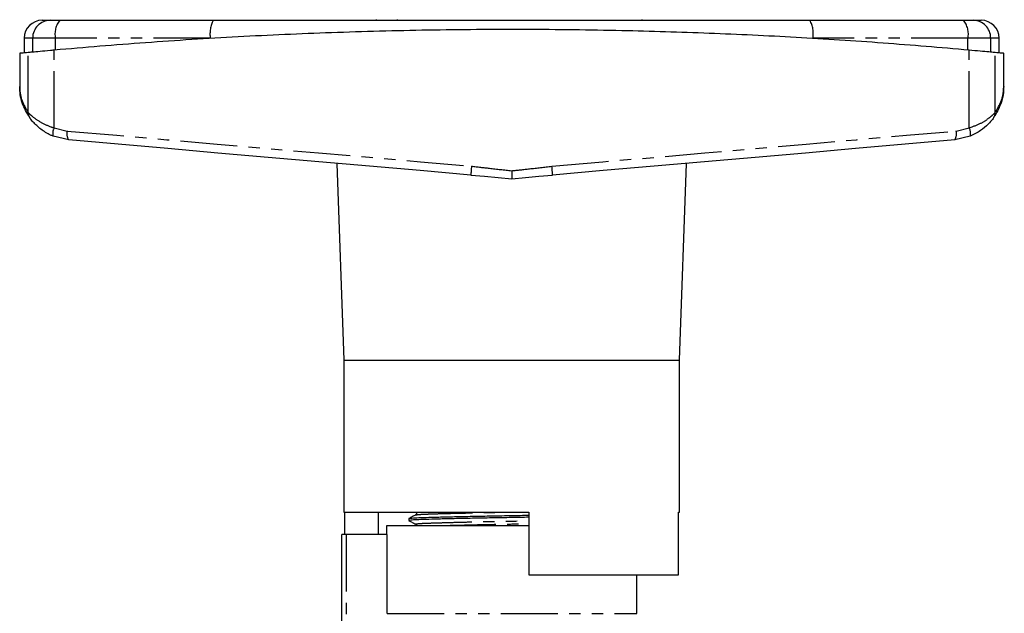
# Model space of a CAD drawing. Extents: x 149 to 259, y 38 to 275.
# Drawn here: x 149 to 259, y 208 to 275 of the extents above; entities that cross this region are included whole.
import ezdxf

# ---------------------------------------------------------------- set-up
doc = ezdxf.new("R2010")
doc.units = 0
doc.linetypes.add('PHANTOM', pattern=[12.7, 6.35, -1.27, 1.27, -1.27, 1.27, -1.27])
doc.layers.get('0').update_dxf_attribs({"linetype": 'CONTINUOUS'})

msp = doc.modelspace()

# ---------------------------------------------------------------- linework, layer by layer
at = {"color": 7, "linetype": 'CONTINUOUS'}
for p, q in [((151.48, 274.62), (152.4, 274.62)), ((152.4, 274.62), (153.49, 274.62)), ((153.49, 274.62), (170.63, 274.62)), ((188.87, 274.62), (188.87, 274.69)), ((191.22, 274.62), (191.22, 274.69)), ((218.51, 274.69), (218.51, 274.62)), ((237.33, 274.62), (254.47, 274.62)), ((254.47, 274.62), (255.56, 274.62)), ((255.56, 274.62), (256.48, 274.62)), ((149.48, 272.62), (149.48, 271)), ((258.48, 271), (258.48, 272.62)), ((148.98, 270.96), (148.98, 267.22)), ((258.98, 267.22), (258.98, 270.96)), ((154.46, 261.24), (152.73, 261.66)), ((255.23, 261.66), (253.5, 261.24)), ((184.44, 258.62), (185.23, 236.62)), ((222.73, 236.62), (223.51, 258.62)), ((185.23, 236.62), (185.23, 219.62)), ((185.23, 236.62), (203.98, 236.62)), ((203.98, 236.62), (222.73, 236.62)), ((222.73, 219.62), (222.73, 236.62)), ((185.23, 219.62), (205.88, 219.62)), ((185.33, 217.12), (185.33, 219.62)), ((189.1, 217.12), (189.1, 219.62)), ((205.88, 219.62), (205.88, 212.62)), ((222.63, 212.62), (222.63, 219.62)), ((222.63, 219.62), (222.73, 219.62)), ((189.98, 218.12), (189.98, 217.12)), ((205.88, 218.12), (189.98, 218.12)), ((192.48, 218.92), (192.48, 218.69)), ((184.98, 196.51), (184.98, 217.12)), ((185.48, 217.12), (184.98, 217.12)), ((190.07, 217.12), (185.48, 217.12)), ((190.07, 208.32), (190.07, 217.12)), ((205.88, 212.62), (222.63, 212.62)), ((217.98, 208.32), (217.98, 212.62))]:
    msp.add_line(p, q, dxfattribs=at)
at = {"color": 8, "linetype": 'PHANTOM'}
for p, q in [((150.43, 272.62), (149.48, 272.62)), ((150.43, 271.09), (150.43, 272.62)), ((152.97, 272.62), (150.43, 272.62)), ((170.29, 272.62), (152.97, 272.62)), ((152.97, 271.33), (152.97, 272.62)), ((254.98, 272.62), (237.67, 272.62)), ((254.98, 271.33), (254.98, 272.62)), ((257.53, 272.62), (254.98, 272.62)), ((257.53, 271.09), (257.53, 272.62)), ((258.48, 272.62), (257.53, 272.62)), ((149.94, 264.3), (149.94, 271.05)), ((152.85, 262.59), (152.85, 271.32)), ((255.11, 262.59), (255.11, 271.32)), ((258.02, 264.3), (258.02, 271.05)), ((152.85, 262.59), (154.3, 262.24)), ((253.66, 262.24), (255.11, 262.59)), ((185.48, 217.12), (185.48, 197.46)), ((190.07, 208.32), (217.98, 208.32))]:
    msp.add_line(p, q, dxfattribs=at)
at = {"color": 8, "linetype": 'PHANTOM', "flags": 128}
for points in [[(154.3, 262.24), (159.85, 261.76), (165.44, 261.27), (171.07, 260.78), (176.72, 260.29), (182.39, 259.8), (188.08, 259.3), (193.78, 258.8), (199.49, 258.31)], [(208.47, 258.31), (214.18, 258.8), (219.88, 259.3), (225.57, 259.8), (231.24, 260.29), (236.89, 260.78), (242.52, 261.27), (248.11, 261.76), (253.66, 262.24)]]:
    msp.add_lwpolyline(points, dxfattribs=at)
at = {"color": 7, "linetype": 'CONTINUOUS', "flags": 128}
for points in [[(199.43, 257.31), (193.75, 257.81), (188.07, 258.3), (182.41, 258.8), (176.77, 259.29), (171.14, 259.78), (165.55, 260.27), (159.98, 260.76), (154.46, 261.24)], [(253.5, 261.24), (247.97, 260.76), (242.41, 260.27), (236.82, 259.78), (231.19, 259.29), (225.55, 258.8), (219.89, 258.3), (214.21, 257.81), (208.53, 257.31)], [(199.43, 257.31), (200.93, 257.18), (202.45, 257.05), (203.98, 256.91)], [(203.98, 256.91), (205.51, 257.05), (207.03, 257.18), (208.53, 257.31)]]:
    msp.add_lwpolyline(points, dxfattribs=at)
at = {"color": 7, "linetype": 'CONTINUOUS'}
for centre, start, end in [((151.48, 272.62), 90, 180), ((256.48, 272.62), 0, 90)]:
    msp.add_arc(centre, 2, start, end, dxfattribs=at)
at = {"color": 8, "linetype": 'PHANTOM'}
for centre, radius, start, end in [((152.41, 272.64), 1.98, 90.509, 180.4998), ((155.31, 273.09), 2.39, 140.0201, 191.2976), ((173.5, 273.11), 3.25, 152.2358, 188.5939), ((234.45, 273.11), 3.25, 351.4061, 27.7642), ((252.64, 273.09), 2.39, 348.7024, 39.9799), ((255.55, 272.64), 1.98, 359.5002, 89.491), ((150.86, 264.25), 0.922, 177.0288, 215.5986), ((257.1, 264.25), 0.922, 324.4014, 2.9712), ((153.79, 261.99), 1.12, 147.9311, 197.3467), ((155.44, 261.92), 1.19, 164.0958, 214.2952), ((252.52, 261.92), 1.19, 325.7048, 15.9042), ((254.16, 261.99), 1.12, 342.6533, 32.0689), ((210.6, 257.08), 11.18, 173.7232, 178.8422), ((197.36, 257.08), 11.18, 1.1578, 6.2768)]:
    msp.add_arc(centre, radius, start, end, dxfattribs=at)
at = {"color": 7, "linetype": 'CONTINUOUS'}
for points, knots in [([(170.63, 274.62), (173.83, 274.62), (179.1, 274.62), (186.49, 274.62), (192.39, 274.62), (199.18, 274.62), (206.86, 274.62), (215.74, 274.62), (224.59, 274.62), (231.78, 274.62), (236.02, 274.62), (237.33, 274.62)], [0, 0, 0, 0, 0.145242, 0.238827, 0.332409, 0.410313, 0.542869, 0.675429, 0.807887, 0.94036, 1, 1, 1, 1]), ([(152.85, 271.32), (156.24, 271.61), (163.03, 272.18), (173.38, 272.83), (183.92, 273.3), (194.62, 273.58), (205.46, 273.66), (215.95, 273.53), (226.06, 273.22), (235.81, 272.76), (245.52, 272.14), (251.91, 271.59), (255.11, 271.32)], [0, 0, 0, 0, 0.101648, 0.203372, 0.305017, 0.409618, 0.514306, 0.618907, 0.713666, 0.808424, 0.904212, 1, 1, 1, 1]), ([(148.99, 270.96), (149.02, 270.96), (149.1, 270.97), (149.65, 271.02), (149.94, 271.05)], [0, 0, 0, 0, 0.491099, 1, 1, 1, 1]), ([(149.94, 271.05), (150.07, 271.06), (150.32, 271.08), (151.22, 271.17), (152.12, 271.25), (152.7, 271.3), (152.85, 271.32)], [0, 0, 0, 0, 0.298597, 0.597162, 0.896582, 1, 1, 1, 1]), ([(255.11, 271.32), (255.54, 271.28), (256.39, 271.2), (257.36, 271.11), (257.86, 271.06), (257.99, 271.05), (258.02, 271.05)], [0, 0, 0, 0, 0.300732, 0.601494, 0.901442, 1, 1, 1, 1]), ([(258.02, 271.05), (258.28, 271.02), (258.8, 270.97), (259.05, 270.95), (258.97, 270.96), (258.97, 270.96)], [0, 0, 0, 0, 0.4911, 0.982199, 1, 1, 1, 1]), ([(150.11, 263.72), (149.79, 264.26), (149.14, 265.36), (148.98, 266.6), (148.98, 267.22), (148.98, 267.22)], [0, 0, 0, 0, 0.494839, 0.995661, 1, 1, 1, 1]), ([(258.98, 267.22), (258.98, 267.22), (258.98, 266.61), (258.82, 265.37), (258.17, 264.27), (257.85, 263.72)], [0, 0, 0, 0, 0.004339, 0.499304, 1, 1, 1, 1]), ([(152.73, 261.66), (152.63, 261.7), (152.13, 261.92), (151.28, 262.44), (150.55, 263.15), (150.21, 263.58), (150.13, 263.7), (150.11, 263.72)], [0, 0, 0, 0, 0.076579, 0.397548, 0.746392, 0.95336, 1, 1, 1, 1]), ([(257.85, 263.72), (257.81, 263.66), (257.68, 263.48), (257.23, 262.95), (256.42, 262.24), (255.63, 261.86), (255.23, 261.66)], [0, 0, 0, 0, 0.107999, 0.361206, 0.673813, 1, 1, 1, 1]), ([(203.98, 257.8), (203.98, 257.79), (203.98, 257.77), (203.98, 257.64), (203.98, 257.4), (203.98, 257.1), (203.98, 256.98), (203.98, 256.91)], [0, 0, 0, 0, 0.014127, 0.060219, 0.374016, 0.686991, 1, 1, 1, 1]), ([(205.88, 219.06), (205.24, 219.05), (203.88, 219.02), (201.74, 218.99), (199.56, 218.94), (197.53, 218.9), (195.76, 218.86), (194.35, 218.82), (193.29, 218.78), (192.66, 218.74), (192.4, 218.7), (192.51, 218.69), (192.52, 218.68)], [0, 0, 0, 0, 0.094183, 0.202198, 0.313777, 0.426847, 0.539166, 0.648579, 0.755597, 0.866202, 0.979021, 1, 1, 1, 1]), ([(193.24, 219.32), (193.11, 219.26), (192.86, 219.12), (192.61, 218.99), (192.49, 218.93)], [0, 0, 0, 0, 0.4999849, 1, 1, 1, 1]), ([(192.52, 218.93), (192.56, 218.94), (192.65, 218.97), (193.31, 219.01), (194.36, 219.04), (195.78, 219.09), (197.55, 219.13), (199.58, 219.17), (201.76, 219.22), (203.89, 219.25), (205.25, 219.28), (205.88, 219.29)], [0, 0, 0, 0, 0.097386, 0.212784, 0.324438, 0.438592, 0.555778, 0.673747, 0.79016, 0.902856, 1, 1, 1, 1]), ([(193.24, 219.63), (193.27, 219.61), (193.32, 219.57), (193.34, 219.41), (193.28, 219.35), (193.24, 219.32)], [0, 0, 0, 0, 0.280326, 0.545745, 1, 1, 1, 1]), ([(192.49, 218.68), (192.61, 218.62), (192.86, 218.49), (193.11, 218.36), (193.24, 218.29)], [0, 0, 0, 0, 0.500013, 1, 1, 1, 1]), ([(193.24, 218.29), (193.27, 218.27), (193.32, 218.23), (193.32, 218.16), (193.33, 218.12)], [0, 0, 0, 0, 0.546083, 1, 1, 1, 1])]:
    msp.add_open_spline(points, degree=3, knots=knots, dxfattribs=at)
at = {"color": 8, "linetype": 'PHANTOM'}
for points, knots in [([(148.98, 267.22), (148.98, 267.22), (148.98, 266.71), (149.12, 265.68), (149.66, 264.76), (149.94, 264.3)], [0, 0, 0, 0, 0.004386, 0.500126, 1, 1, 1, 1]), ([(258.02, 264.3), (258.29, 264.76), (258.84, 265.67), (258.98, 266.7), (258.98, 267.22), (258.98, 267.22)], [0, 0, 0, 0, 0.495649, 0.995614, 1, 1, 1, 1]), ([(149.94, 264.3), (150.06, 264.18), (150.33, 263.91), (151.23, 263.24), (152.18, 262.8), (152.74, 262.62), (152.85, 262.59)], [0, 0, 0, 0, 0.272538, 0.618394, 0.926629, 1, 1, 1, 1]), ([(255.11, 262.59), (255.56, 262.75), (256.44, 263.07), (257.35, 263.68), (257.84, 264.12), (257.98, 264.26), (258.02, 264.3)], [0, 0, 0, 0, 0.312412, 0.617995, 0.880262, 1, 1, 1, 1]), ([(199.49, 258.31), (200.16, 258.23), (201.65, 258.06), (203.15, 257.89), (203.98, 257.8)], [0, 0, 0, 0, 0.443245, 1, 1, 1, 1]), ([(203.98, 257.8), (204.64, 257.87), (206.14, 258.03), (207.63, 258.21), (208.47, 258.31)], [0, 0, 0, 0, 0.443003, 1, 1, 1, 1]), ([(193.27, 219.32), (193.31, 219.33), (193.39, 219.36), (194, 219.4), (194.98, 219.44), (196.31, 219.48), (197.96, 219.52), (199.86, 219.56), (201.52, 219.6), (202.52, 219.62), (202.81, 219.62)], [0, 0, 0, 0, 0.114402, 0.2523314, 0.3857854, 0.5222276, 0.6622941, 0.8032969, 0.9424395, 1, 1, 1, 1]), ([(193.27, 218.29), (193.26, 218.29), (193.16, 218.31), (193.4, 218.34), (193.99, 218.39), (194.98, 218.42), (196.31, 218.46), (197.96, 218.51), (199.86, 218.55), (201.89, 218.6), (203.93, 218.63), (205.25, 218.66), (205.88, 218.67)], [0, 0, 0, 0, 0.0222683, 0.1342269, 0.2439892, 0.35019, 0.4587687, 0.5702317, 0.6824398, 0.7931675, 0.9003592, 1, 1, 1, 1]), ([(195.85, 218.12), (196.01, 218.13), (196.61, 218.15), (197.97, 218.18), (199.86, 218.23), (201.9, 218.27), (203.93, 218.31), (205.25, 218.33), (205.88, 218.35)], [0, 0, 0, 0, 0.070064, 0.261713, 0.454644, 0.645029, 0.829334, 1, 1, 1, 1])]:
    msp.add_open_spline(points, degree=3, knots=knots, dxfattribs=at)

doc.saveas('drawing.dxf')
